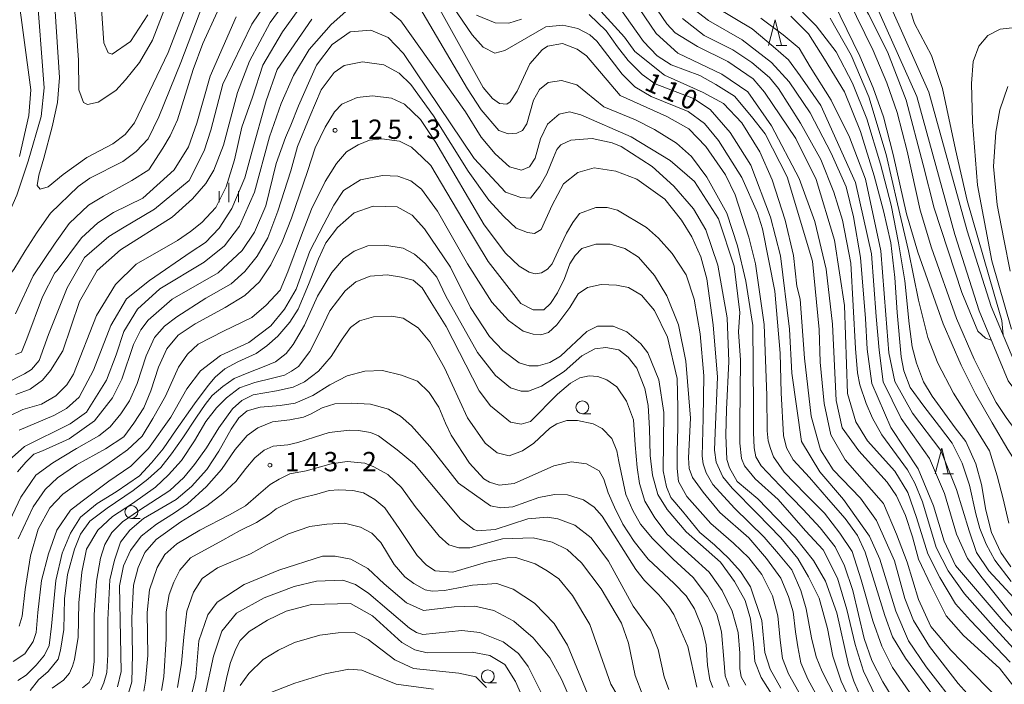
# Model space of a CAD drawing. Units: millimetres. Extents: x -72000 to -70000, y 28500 to 30000.
# Drawn here: x -71169 to -70978, y 29000 to 29129 of the extents above; entities that cross this region are included whole.
import ezdxf

# ---------------------------------------------------------------- set-up
doc = ezdxf.new("R2010")
doc.units = ezdxf.units.MM
for name, color, linetype, lineweight in [('210100_道路縁（街区線）', 7, 'Continuous', 15), ('510100_水涯線（河川、湖池等）（海岸線）', 7, 'Continuous', 15), ('633100_広葉樹林', 7, 'Continuous', 9), ('633200_針葉樹林', 7, 'Continuous', 9), ('633400_荒地', 7, 'Continuous', 9), ('710100_等高線（計曲線）', 7, 'Continuous', 20), ('710200_等高線（主曲線）', 7, 'Continuous', 9), ('731200_図化機測定による標高点', 7, 'Continuous', 20), ('731207_図化機測定による標高点（注記）', 7, 'Continuous', 20)]:
    doc.layers.add(name, color=color, linetype=linetype, lineweight=lineweight)
doc.styles.add('Style-WORKING', font='txt')

msp = doc.modelspace()

# ---------------------------------------------------------------- linework, layer by layer
at = {"layer": '210100_道路縁（街区線）', "flags": 128}
for points in [[(-71046.09, 29164.05), (-71026.81, 29150.32), (-71022.55, 29146.81), (-71017.39, 29142.32), (-71015.36, 29139.85), (-71012.48, 29135.12), (-71006.14, 29122.05), (-71003.55, 29115.91), (-71001.59, 29110.32), (-70999.69, 29102.99), (-70997.13, 29091.47), (-70994.89, 29084.02), (-70989.98, 29070.13), (-70986.5, 29062.07), (-70983.7, 29056.5), (-70980.46, 29050.89), (-70977.42, 29045.73), (-70974.61, 29041.22)], [(-70973.16, 29045.95), (-70975.99, 29049.51), (-70977.74, 29051.9), (-70979.7, 29054.85), (-70981.23, 29057.83), (-70983.96, 29063.26), (-70987.37, 29071.16), (-70992.22, 29084.89), (-70994.42, 29092.18), (-70996.96, 29103.64), (-70998.9, 29111.13), (-71000.93, 29116.92), (-71003.59, 29123.2), (-71010.02, 29136.46)]]:
    msp.add_lwpolyline(points, dxfattribs=at)
at = {"layer": '510100_水涯線（河川、湖池等）（海岸線）', "flags": 128}
for points in [[(-71018.75, 29162.97), (-71008.03, 29142.39), (-71002.24, 29130.15), (-70995.11, 29114.26), (-70987.74, 29087.47), (-70983.01, 29072.63), (-70977.35, 29059.04), (-70972.54, 29052.47), (-70971.91, 29050.59), (-70972.14, 29048.78), (-70973.06, 29045.79)], [(-70971.28, 29043.07), (-70969.69, 29048.25), (-70969.35, 29050.85), (-70970.32, 29053.67), (-70975.13, 29060.22), (-70980.66, 29073.49), (-70985.34, 29088.19), (-70992.75, 29115.11), (-70999.97, 29131.2), (-71005.82, 29143.57), (-71010.38, 29152.15), (-71006.84, 29151.57), (-71003.31, 29150.72), (-71000.33, 29149.66), (-70996.29, 29147.76), (-70994.39, 29146.67), (-70984.05, 29139.84)]]:
    msp.add_lwpolyline(points, dxfattribs=at)
at = {"layer": '633100_広葉樹林'}
for p, q in [((-71060.01, 29052.66), (-71058.34, 29052.66)), ((-71147.54, 29032.34), (-71145.87, 29032.34)), ((-71078.37, 29000.41), (-71076.7, 29000.41))]:
    msp.add_line(p, q, dxfattribs=at)
for centre in [(-71060.01, 29053.91), (-71147.54, 29033.59), (-71078.37, 29001.66)]:
    msp.add_circle(centre, 1.25, dxfattribs=at)
at = {"layer": '633200_針葉樹林'}
for p, q in [((-71022.4, 29124.16), (-71020.32, 29124.16)), ((-70990.06, 29041), (-70987.98, 29041))]:
    msp.add_line(p, q, dxfattribs=at)
at = {"layer": '633200_針葉樹林', "flags": 128}
for points in [[(-71023.86, 29124.16), (-71022.61, 29129.16), (-71021.36, 29124.16)], [(-70991.52, 29041), (-70990.27, 29046), (-70989.02, 29041)]]:
    msp.add_lwpolyline(points, dxfattribs=at)
at = {"layer": '633400_荒地'}
for p, q in [((-71128.63, 29093.76), (-71128.63, 29097.51)), ((-71130.5, 29093.76), (-71130.5, 29095.85)), ((-71126.75, 29093.76), (-71126.75, 29095.85))]:
    msp.add_line(p, q, dxfattribs=at)
at = {"layer": '710100_等高線（計曲線）', "flags": 128}
for points in [[(-71119, 29136.02), (-71124.17, 29128.27), (-71129.78, 29116.65), (-71132.12, 29107.69), (-71133.44, 29103.73), (-71136.34, 29097.92), (-71143.08, 29092.37), (-71149.29, 29088.68), (-71151.94, 29087.04), (-71156.62, 29082.98), (-71160.02, 29077.09), (-71163.65, 29068.03), (-71165.43, 29063.02), (-71166.95, 29061.25), (-71168.29, 29060.41), (-71172.25, 29058.39)], [(-71159.02, 29135.63), (-71158.34, 29128.72), (-71157.83, 29121.32), (-71157.75, 29115.55), (-71156.82, 29113.06), (-71156.04, 29112.67), (-71154.01, 29113.14), (-71150.58, 29115.4), (-71148.71, 29117.5), (-71145.98, 29120.85), (-71143.46, 29125.19), (-71139.35, 29135.77)], [(-71071.85, 29129.26), (-71074.31, 29128.46), (-71076.93, 29128.54), (-71080.59, 29130.04)], [(-70986.75, 28995.14), (-70993.28, 29003.54), (-70996.7, 29008.54), (-70999.18, 29014.33), (-71002.3, 29024.41), (-71004.29, 29028.86), (-71009.31, 29036), (-71013.93, 29041.39), (-71017.48, 29047.24), (-71019.37, 29060.52), (-71019.79, 29069.1), (-71021.57, 29083.31), (-71023.49, 29090.85), (-71027.32, 29100.93), (-71031.31, 29107.28), (-71035.21, 29111.72), (-71038.47, 29113.86), (-71045.86, 29116.7), (-71048.4, 29118.52), (-71051.15, 29121.24), (-71053.18, 29123.91), (-71055.41, 29127), (-71058.67, 29130.17)], [(-70976.83, 29022.97), (-70978.77, 29025.75), (-70980.58, 29029.63), (-70981.69, 29033.94), (-70982.52, 29038.94), (-70983.64, 29042.96), (-70985.58, 29047.27), (-70987.66, 29049.9), (-70992.13, 29056.07), (-70993.79, 29058.85), (-70995.18, 29062.46), (-70996.02, 29065.65), (-70996.57, 29070.09), (-70997.42, 29078.45), (-70998.67, 29085.81), (-71000.06, 29093.17), (-71002.15, 29101.08), (-71004.8, 29109.9), (-71007.58, 29116.84), (-71010.77, 29122.95), (-71014.66, 29127.95), (-71017.3, 29130.59)], [(-71040.57, 29129.42), (-71036.38, 29126.08), (-71030.83, 29123.31), (-71027.13, 29120.87), (-71023.71, 29117.94), (-71021.96, 29115.8), (-71017.66, 29109.06), (-71013.75, 29102), (-71011.19, 29095.65), (-71009.51, 29090.25), (-71007.91, 29081.92), (-71007, 29065.31), (-71006.6, 29060.59), (-71006.16, 29058.28), (-71004.95, 29054.66), (-71003.71, 29051.82), (-71001.88, 29048.57), (-70996.94, 29041.75), (-70995.5, 29039.21), (-70993.98, 29035.56), (-70991.34, 29026.67), (-70989.03, 29022.14), (-70985.84, 29017.7), (-70979.75, 29010.83), (-70973.67, 29004.15)], [(-71169.62, 29041.4), (-71168.04, 29043.23), (-71166.46, 29044.82), (-71164.79, 29045.46), (-71159.63, 29047.78), (-71154.72, 29051.29), (-71151.24, 29055.74), (-71149.42, 29059.4), (-71147.13, 29066.08), (-71145.71, 29068.94), (-71144.28, 29070.85), (-71139.61, 29074.92), (-71130.73, 29080.02), (-71126.05, 29084.33), (-71123.68, 29087.91), (-71121.47, 29093), (-71119.42, 29101.26), (-71117.61, 29106.27), (-71116.61, 29108.71), (-71115.13, 29112.41), (-71112.91, 29117.45), (-71111.61, 29120.35), (-71108.6, 29124.33), (-71105.11, 29126.8), (-71101.06, 29127.13), (-71097.73, 29125.7), (-71094.7, 29122.61), (-71081, 29102.23), (-71074.94, 29095.67), (-71071.98, 29094.63), (-71070.05, 29094.49), (-71068.27, 29096.86), (-71066.94, 29099.23), (-71065.6, 29102.43), (-71064.96, 29103.94), (-71064.17, 29104.89), (-71062.27, 29105.77), (-71058.14, 29106.1), (-71054.25, 29105.24), (-71052.5, 29104.53), (-71046.46, 29100.65), (-71042.24, 29096.84), (-71038.42, 29092.41), (-71036.03, 29088.36), (-71033.71, 29081.53), (-71031.94, 29071.29), (-71031.6, 29062.79), (-71032.06, 29053.5), (-71032.2, 29048.49), (-71031.96, 29043.8), (-71031.48, 29042.14), (-71029.96, 29039.52), (-71025.98, 29036.11), (-71018.66, 29028.58), (-71015.16, 29024.14), (-71012.85, 29020.18), (-71010.61, 29013.99), (-71008.36, 29003.9), (-71007.32, 29000.73), (-71005.65, 28996.84)], [(-70977.46, 29116.18), (-70979.01, 29111.68), (-70979.79, 29107.34), (-70980.25, 29100.67), (-70979.48, 29093.22), (-70978.23, 29086.55), (-70976.99, 29080.34)], [(-71169.61, 29000.87), (-71167.98, 29001.91), (-71166.05, 29003.84), (-71164.42, 29005.76), (-71163.53, 29007.69), (-71163.08, 29011.39), (-71162.19, 29020.28), (-71161.01, 29025.62), (-71159.38, 29029.47), (-71157.45, 29032.58), (-71154.19, 29035.25), (-71150.48, 29037.47), (-71145.99, 29040.63), (-71143.62, 29043.15), (-71141.39, 29045.82), (-71138.87, 29049.52), (-71135.31, 29054.56), (-71132.65, 29058.11), (-71131.31, 29059.74), (-71129.38, 29061.37), (-71126.86, 29062.71), (-71123.3, 29064.34), (-71121.23, 29065.82), (-71119.15, 29067.74), (-71116.78, 29070.41), (-71115.15, 29072.93), (-71113.19, 29077.72), (-71111.26, 29082.75), (-71109.78, 29085.87), (-71107.55, 29088.83), (-71104.29, 29091.64), (-71100.59, 29092.98), (-71095.99, 29092.83), (-71093.02, 29091.2), (-71090.65, 29088.54), (-71085.63, 29081.09), (-71081.73, 29073.31), (-71078.06, 29067.68), (-71075.43, 29064.91), (-71072.25, 29062.53), (-71070.35, 29061.98), (-71068.6, 29061.99), (-71066.3, 29062.63), (-71064.24, 29063.82), (-71059.17, 29068.6), (-71057.1, 29069.64), (-71054.01, 29069.65), (-71051.39, 29068.54), (-71048.68, 29066.24), (-71047.33, 29064.5), (-71045.17, 29059.26), (-71044.2, 29052.91), (-71044.34, 29041.55), (-71043.69, 29038.45), (-71042.82, 29036.39), (-71040.6, 29033.76), (-71037.19, 29029.61), (-71034.37, 29027.21), (-71031.56, 29024.54), (-71029.33, 29022.02), (-71027.4, 29019.06), (-71025.18, 29012.54), (-71024.59, 29006.32), (-71023.55, 29003.06), (-71021.47, 28999.35)], [(-71037.77, 28999.59), (-71039.57, 29007.48), (-71042.29, 29013.67), (-71043.24, 29015.18), (-71045.15, 29017.48), (-71047.94, 29020.28), (-71049.61, 29022.39), (-71056.15, 29032.78), (-71057.74, 29034.53), (-71059.81, 29035.95), (-71062.9, 29036.9), (-71065.44, 29036.97), (-71068.46, 29036.41), (-71073.54, 29034.57), (-71075.84, 29034.4), (-71077.83, 29034.79), (-71084.03, 29039.15), (-71089.6, 29046.28), (-71093.16, 29050.31), (-71095.3, 29052.16), (-71097.65, 29053.53), (-71101.16, 29054.5), (-71104.87, 29054.7), (-71108.08, 29054.6), (-71110.52, 29053.82), (-71112.77, 29052.55), (-71114.13, 29051.97), (-71116.77, 29051.48), (-71120.18, 29051.09), (-71123.01, 29049.92), (-71125.06, 29048.46), (-71127.4, 29045.73), (-71130.03, 29041.83), (-71132.96, 29038.52), (-71136.67, 29035.2), (-71139.2, 29033.45), (-71142.68, 29031.22), (-71145.62, 29028.91), (-71147.75, 29026.12), (-71149.1, 29023.1), (-71149.88, 29019.28), (-71149.53, 29002.6), (-71150.23, 28999.66)], [(-71060.82, 28993.77), (-71064.09, 29001.15), (-71066.32, 29005.27), (-71069.59, 29009.16), (-71073.33, 29012.4), (-71077.22, 29014.46), (-71080.88, 29015.32), (-71084.93, 29015.16), (-71090.88, 29014.43), (-71094.14, 29015.93), (-71098.51, 29019.63), (-71101.63, 29022.59), (-71104.96, 29024.4), (-71107.97, 29025.03), (-71110.43, 29025.02), (-71118.92, 29022.3), (-71125.67, 29019.5), (-71130.9, 29016.07), (-71132.72, 29013.61), (-71134.45, 29008.6), (-71135.07, 29001.61), (-71136.65, 28994.85)]]:
    msp.add_lwpolyline(points, dxfattribs=at)
at = {"layer": '710200_等高線（主曲線）', "flags": 128}
for points in [[(-71012.1, 29139.88), (-71009.66, 29138.33), (-71007.93, 29136.21), (-71004.46, 29130.25), (-71000.81, 29122.94), (-70997.15, 29113.52), (-70993.88, 29101.01), (-70991.76, 29092.55), (-70986.37, 29076.2), (-70983.29, 29068.7), (-70981.75, 29067.35), (-70980.64, 29066.94)], [(-71171.27, 29052.17), (-71168.63, 29053.49), (-71164.97, 29054.52), (-71162.19, 29056.11), (-71160.06, 29058.26), (-71158.79, 29060.33), (-71154.29, 29071.7), (-71150.65, 29077.75), (-71146.65, 29081.68), (-71138.6, 29086.28), (-71136.07, 29088.03), (-71133.85, 29089.79), (-71131.16, 29092.73), (-71129.18, 29096.71), (-71127.52, 29101.96), (-71126.13, 29108.3), (-71124.02, 29114.1), (-71122.03, 29120.31), (-71118.2, 29126.78), (-71109.9, 29138.46)], [(-71144.34, 29130.12), (-71147.7, 29124.9), (-71151.28, 29122.49), (-71152.06, 29122.72), (-71152.92, 29124.67), (-71153.8, 29138.03)], [(-71089.74, 29138.51), (-71081.41, 29126.25), (-71079.29, 29123.8), (-71077.01, 29122.66), (-71075.05, 29123.15), (-71067.08, 29127.76), (-71063.83, 29128.09), (-71060.89, 29127.46), (-71058.59, 29126.2), (-71057.23, 29125.01), (-71052.3, 29118.59), (-71049.83, 29116.13), (-71046.65, 29114.23), (-71039.5, 29111.31), (-71036.31, 29109.01), (-71033.61, 29105.71), (-71029.06, 29098.55), (-71026.03, 29091.64), (-71025.07, 29088.55), (-71022.66, 29076.48), (-71021.6, 29064.4), (-71021.43, 29056.7), (-71021, 29048.44), (-71020.41, 29046.07), (-71019.08, 29043.7), (-71015.96, 29040.29), (-71012.26, 29036), (-71008.99, 29032.29), (-71006.62, 29029.03), (-71005.14, 29025.77), (-71003.06, 29019.11), (-71001.28, 29013.48), (-70999.8, 29009.33), (-70997.28, 29005.18), (-70991.7, 28997.6)], [(-71136.19, 29133.81), (-71140.42, 29122.82), (-71146.91, 29109.14), (-71148.76, 29106.89), (-71151.14, 29105.05), (-71156.21, 29102.4), (-71160.81, 29099.1), (-71163.67, 29096.69), (-71165.25, 29096.26), (-71165.83, 29096.98), (-71165.54, 29098.99), (-71164.53, 29102.3), (-71162.95, 29108.33), (-71161.87, 29113.07), (-71161.48, 29117.96), (-71162.65, 29135.74)], [(-70999.18, 28996.44), (-71001.73, 29000.59), (-71003.81, 29004.74), (-71005.29, 29009.03), (-71007.51, 29018.37), (-71009.14, 29023.11), (-71010.92, 29026.81), (-71013.89, 29030.52), (-71017.15, 29034.07), (-71021.6, 29038.66), (-71025.31, 29042.52), (-71026.34, 29044.29), (-71026.64, 29046.07), (-71026.79, 29049.04), (-71026.81, 29053.96), (-71026.93, 29069.79), (-71028.3, 29078.37), (-71029.91, 29085.28), (-71031.99, 29091.63), (-71035.89, 29098.61), (-71038.83, 29102.61), (-71041.77, 29105.22), (-71046.01, 29107.83), (-71049.73, 29109.7), (-71055.85, 29112.22), (-71061.1, 29116.5), (-71064.04, 29117.37), (-71066.66, 29116.96), (-71068.33, 29115.61), (-71069.51, 29113.54), (-71070.77, 29108.93), (-71071.64, 29107.66), (-71072.75, 29107.1), (-71074.42, 29107.01), (-71076.25, 29107.64), (-71079.67, 29111.69), (-71082.3, 29115.73), (-71094.34, 29136.28)], [(-70976.96, 29004.41), (-70984.69, 29012.54), (-70987.59, 29015.73), (-70990.61, 29020.88), (-70992.98, 29025.48), (-70995.17, 29032.54), (-70996.85, 29037.38), (-70999.36, 29041.48), (-71004.69, 29047.41), (-71006.92, 29051.11), (-71008.55, 29056.59), (-71009.16, 29073.65), (-71011.09, 29086.36), (-71014.61, 29098.11), (-71018.6, 29106.12), (-71024.66, 29115.08), (-71026.89, 29117.7), (-71031.81, 29121.03), (-71037.7, 29123.95), (-71041.99, 29126.64), (-71043.59, 29128.38), (-71049.32, 29136.79)], [(-71165.94, 29135.52), (-71164.46, 29115.92), (-71165.03, 29110.37), (-71167.56, 29101.69), (-71169.75, 29095.1), (-71173.17, 29087.61), (-71173.6, 29084.45), (-71173.05, 29081.82), (-71172.76, 29080.73), (-71172.17, 29079.81), (-71171.16, 29079.67), (-71170.33, 29080.68), (-71168.14, 29084.3), (-71165.84, 29087.9), (-71163.25, 29091.63), (-71157.86, 29096.75), (-71155.58, 29098.38), (-71149.22, 29101.64), (-71146.6, 29103.6), (-71144.32, 29106.04), (-71142.2, 29110.28), (-71137.96, 29120.88), (-71133.68, 29132.09)], [(-71169.28, 29102.61), (-71167.43, 29110.54), (-71167.04, 29115.55), (-71169.68, 29134.95)], [(-71089.65, 29134.7), (-71079.28, 29115.98), (-71077.45, 29113.84), (-71076.1, 29112.89), (-71074.67, 29112.73), (-71074.04, 29113.21), (-71072.69, 29115.28), (-71070.24, 29120.61), (-71067.79, 29123.31), (-71066.76, 29124.03), (-71063.9, 29124.52), (-71061.04, 29123.41), (-71059.21, 29122.14), (-71052.68, 29114.45), (-71043.62, 29110.35), (-71039.33, 29107.97), (-71036.05, 29104.57), (-71032.24, 29099.01), (-71030.33, 29095.13), (-71027.69, 29086.95), (-71026.41, 29081.79), (-71024.71, 29069.96), (-71024.2, 29056.22), (-71024.12, 29049.33), (-71023.97, 29047.4), (-71023.53, 29045.92), (-71022.93, 29044.29), (-71020.86, 29041.33), (-71016.7, 29037.03), (-71013, 29033.33), (-71010.03, 29029.48), (-71007.66, 29025.92), (-71005.88, 29020.44), (-71003.66, 29012.44), (-71001.88, 29007.55), (-70999.8, 29003.4), (-70995.8, 28997.6)], [(-70978.05, 28996.01), (-70984.23, 29002.34), (-70988.53, 29006.79), (-70992.39, 29011.38), (-70994.76, 29016.57), (-70996.98, 29023.83), (-70999.06, 29029.31), (-71001.58, 29035.23), (-71008.99, 29043.68), (-71011.81, 29048.57), (-71013.08, 29054.66), (-71013.89, 29062.66), (-71014.04, 29069.04), (-71015.37, 29082.29), (-71020.25, 29098.65), (-71024.56, 29106.98), (-71027.19, 29110.39), (-71030.49, 29114.33), (-71034.08, 29116.61), (-71037.21, 29118.31), (-71042.75, 29120.38), (-71045.52, 29122.17), (-71048.18, 29124.95), (-71054, 29133.2)], [(-71050.11, 29132.97), (-71045.72, 29126.47), (-71041.51, 29122.66), (-71032.95, 29118.59), (-71027.91, 29115.15), (-71023.29, 29108.57), (-71017.95, 29098.33), (-71014.91, 29090), (-71012.67, 29080.71), (-71011.45, 29070.07), (-71010.77, 29055.26), (-71009.59, 29049.92), (-71006.33, 29045.48), (-71000.84, 29039.4), (-70999.06, 29036.74), (-70997.28, 29032.89), (-70995.95, 29028.74), (-70994.76, 29024.44), (-70992.39, 29019.4), (-70989.42, 29013.45), (-70986.01, 29009.6), (-70979.05, 29003.29), (-70975.83, 28999.14)], [(-71171.85, 29043.14), (-71168.28, 29046.33), (-71159.4, 29050.72), (-71156.23, 29052.95), (-71152.36, 29059.16), (-71150.48, 29064.12), (-71149.03, 29068.61), (-71146.38, 29072.97), (-71142.02, 29076.93), (-71133.44, 29082.07), (-71129.47, 29085.24), (-71126.57, 29089.07), (-71123.66, 29095.67), (-71120.71, 29106.45), (-71118.47, 29112.92), (-71116.09, 29118.33), (-71113.04, 29123.36), (-71108.77, 29128.22), (-71105.92, 29130.77)], [(-71130.91, 29130.64), (-71133.68, 29124.57), (-71135.53, 29119.52), (-71138.57, 29109.75), (-71140.02, 29106.59), (-71141.42, 29104.23), (-71144.19, 29100.01), (-71147.44, 29097.94), (-71152.99, 29094.88), (-71155.9, 29093.16), (-71159.6, 29089.6), (-71162.34, 29085.75), (-71166.62, 29079.46), (-71170.02, 29072.06)], [(-71169.95, 29056.4), (-71167.17, 29057.45), (-71164.79, 29059.17), (-71163.24, 29061.04), (-71160.86, 29064.86), (-71157.63, 29074.48), (-71154.18, 29080.49), (-71149.64, 29084.51), (-71139.65, 29090.81), (-71135.68, 29094.39), (-71133.07, 29097.34), (-71131.57, 29099.96), (-71129.67, 29104.81), (-71126.92, 29115.03), (-71124.63, 29121.11), (-71120.58, 29128.63), (-71118.3, 29131.77)], [(-71098.45, 29131.58), (-71095.27, 29128.97), (-71082.69, 29111.28), (-71079.66, 29106.36), (-71076.95, 29103.11), (-71074.17, 29100.58), (-71071.86, 29099.95), (-71070.28, 29100.59), (-71069.17, 29102.26), (-71068.15, 29106), (-71066.8, 29108.86), (-71064.5, 29110.85), (-71062.52, 29111.25), (-71060.3, 29110.7), (-71050.52, 29106.44), (-71042.97, 29101.85), (-71038.27, 29097.73), (-71033.57, 29090.51), (-71030.53, 29081.3), (-71029.48, 29072.33), (-71029.71, 29068.59), (-71029.3, 29063.04), (-71029.44, 29050.75), (-71029.46, 29046.96), (-71029.16, 29044), (-71028.57, 29042.52), (-71026.49, 29040), (-71022.04, 29036), (-71016.7, 29029.92), (-71013.29, 29026.22), (-71010.48, 29020.74), (-71008.7, 29014.66), (-71007.07, 29007.85), (-71005.44, 29002.66), (-71002.97, 28997.6)], [(-71057.09, 29131.52), (-71051.84, 29125.74), (-71049.84, 29122.96), (-71044.05, 29118.42), (-71036.54, 29115), (-71032.61, 29112.86), (-71029.09, 29109.11), (-71025.58, 29103.48), (-71023.19, 29098.08), (-71020.63, 29090.22), (-71019.03, 29083.4), (-71018.38, 29077.44), (-71017.74, 29074.9), (-71016.92, 29063.46), (-71015.62, 29052.19), (-71013.78, 29045.68), (-71011.31, 29041.79), (-71006.05, 29036.24), (-71002.95, 29031.96), (-70999.44, 29024.1), (-70997.43, 29016.8), (-70995.76, 29012.51), (-70992.65, 29007.44), (-70987.05, 29000.29), (-70981.86, 28994.47)], [(-70965.62, 28998.68), (-70978.36, 29012.39), (-70987.6, 29023.22), (-70989.79, 29027.94), (-70991.88, 29034.75), (-70994.85, 29041.99), (-71000.12, 29050), (-71003.86, 29058.5), (-71004.73, 29065.2), (-71005.06, 29071.12), (-71006.05, 29082.97), (-71007.37, 29090.87), (-71008.79, 29096.72), (-71011.73, 29103.24), (-71015.81, 29111.07), (-71019.88, 29117.1), (-71023.31, 29120.85), (-71029.02, 29125.25), (-71035.55, 29129), (-71038.32, 29131.12)], [(-70976.6, 29013.49), (-70982.44, 29020.81), (-70985.29, 29024.54), (-70987.38, 29029.26), (-70989.7, 29037.16), (-70992.65, 29043.96), (-70998.14, 29051.75), (-71001.66, 29058.83), (-71002.43, 29064.98), (-71002.98, 29071.56), (-71003.89, 29083.68), (-71007, 29097.54), (-71013.7, 29112.49), (-71017.76, 29118.24), (-71019.99, 29121.37), (-71022.98, 29123.95), (-71027.06, 29127.37), (-71034.08, 29131.61)], [(-70978.33, 29067.9), (-70978.63, 29070.76), (-70980.07, 29075.87), (-70985.35, 29094.08), (-70987.58, 29103.98), (-70990.14, 29115.8), (-70992.22, 29122.19), (-70995.58, 29128.42), (-70996.22, 29130.41)], [(-71170.02, 29064.16), (-71168.87, 29064.59), (-71167.86, 29067.18), (-71164.78, 29075.33), (-71162.41, 29080.03), (-71161.93, 29080.5), (-71157.22, 29086.83), (-71154.05, 29089.73), (-71151.01, 29091.71), (-71145.33, 29094.48), (-71139.27, 29100.02), (-71136.46, 29104.47), (-71134.87, 29109.09), (-71132.23, 29118.2), (-71127.21, 29129.72)], [(-71112.5, 29129.24), (-71119.26, 29119.52), (-71121.37, 29113.44), (-71124.15, 29103.41), (-71125.53, 29098.47), (-71128.02, 29092.5), (-71130.53, 29088.68), (-71133.17, 29085.9), (-71135.95, 29084.06), (-71144.01, 29078.51), (-71148.5, 29074.95), (-71151.54, 29069.8), (-71154.9, 29061.14), (-71157.67, 29055.89), (-71160.12, 29053.66), (-71162.58, 29052.3), (-71169.32, 29049.5)], [(-70974.52, 29015.03), (-70981.12, 29022.13), (-70983.53, 29025.75), (-70984.96, 29029.92), (-70987.38, 29037.93), (-70990.45, 29045.5), (-70995.94, 29052.74), (-70999.36, 29058.9), (-71000.56, 29064.46), (-71001.14, 29071.84), (-71002.1, 29084.29), (-71005.04, 29098.19), (-71008.14, 29106.34), (-71011.73, 29113.51), (-71015.81, 29120.04), (-71017.93, 29123.62), (-71021.03, 29126.23), (-71025.4, 29129.46)], [(-70976.8, 29020.07), (-70979.99, 29024.24), (-70981.64, 29027.31), (-70982.87, 29030.35), (-70983.64, 29033.2), (-70984.85, 29038.8), (-70986.28, 29043.08), (-70988.26, 29046.92), (-70990.67, 29050.21), (-70993.75, 29054.16), (-70996.38, 29057.78), (-70997.59, 29060.96), (-70998.14, 29063.7), (-70998.91, 29072.33), (-70999.35, 29079.13), (-71000.12, 29085.83), (-71001.58, 29092.02), (-71003.41, 29098.84), (-71006.02, 29107.48), (-71009.12, 29115.14), (-71013.03, 29121.5), (-71016.13, 29126.39), (-71019.56, 29129.82)], [(-71011.89, 29129.48), (-71007.87, 29122.26), (-71004.39, 29114.21), (-71001.06, 29102.96), (-70998.83, 29093.38), (-70996.73, 29084.28), (-70994.78, 29074.7), (-70992.98, 29067.48), (-70991.03, 29062.48), (-70987.98, 29056.65), (-70985.18, 29052.26), (-70981.01, 29045.46), (-70979.48, 29040.6), (-70978.37, 29036.16), (-70977.26, 29031.44)], [(-70976.72, 29069.09), (-70980.51, 29082.33), (-70983.35, 29097.05), (-70984.3, 29109.35), (-70984.46, 29116.76), (-70984.14, 29121.02), (-70983.04, 29124.02), (-70981.3, 29126.07), (-70978.93, 29127.33), (-70974.83, 29127.8)], [(-71008.31, 28997.6), (-71009.76, 29000.71), (-71011.39, 29005.6), (-71012.43, 29010.94), (-71014.06, 29016.86), (-71016.13, 29021.01), (-71018.21, 29024.57), (-71021.47, 29028.57), (-71026.07, 29033.31), (-71030.96, 29038.2), (-71032.74, 29040.42), (-71034.07, 29043.23), (-71034.37, 29045.61), (-71034.22, 29049.01), (-71033.77, 29059.78), (-71034.64, 29069.93), (-71035.85, 29078.83), (-71037.05, 29083.11), (-71038.8, 29087), (-71040.8, 29090.25), (-71043.98, 29094.3), (-71049.47, 29098.18), (-71053.52, 29099.76), (-71057.73, 29100.38), (-71060.91, 29099.5), (-71063.68, 29097.3), (-71065.9, 29093.15), (-71067.98, 29088.41), (-71069.31, 29087.67), (-71070.64, 29087.82), (-71072.87, 29088.71), (-71075.26, 29090.97), (-71078.2, 29094.13), (-71082.18, 29099.77), (-71088.88, 29110.47), (-71093.33, 29116.56), (-71095.56, 29118.78), (-71098.52, 29120.41), (-71102.67, 29121.01), (-71106.23, 29120.27), (-71108.16, 29118.93), (-71110.68, 29115.52), (-71112.91, 29110.34), (-71115.28, 29104.56), (-71116.61, 29099.82), (-71119.13, 29091.97), (-71121.06, 29086.78), (-71123.14, 29083.23), (-71125.51, 29080.26), (-71128.18, 29077.89), (-71133.07, 29075.08), (-71138.74, 29071.45), (-71141.11, 29069.67), (-71143.04, 29067.45), (-71144.67, 29063.89), (-71146.45, 29058.56), (-71147.93, 29055.15), (-71149.57, 29052.63), (-71151.64, 29050.11), (-71153.87, 29048.34), (-71158.2, 29045.94), (-71162.8, 29043.12), (-71166.06, 29040.75), (-71169.03, 29036.46), (-71171.7, 29030.68)], [(-71169.49, 29028.4), (-71166.63, 29034.57), (-71164.25, 29037.97), (-71161.88, 29040.2), (-71158.17, 29042.71), (-71152.54, 29045.83), (-71148.98, 29048.2), (-71147.05, 29050.86), (-71145.13, 29053.83), (-71143.79, 29057.09), (-71142.31, 29061.68), (-71140.68, 29065.23), (-71138.45, 29067.9), (-71135.19, 29070.12), (-71129.37, 29073.27), (-71125.52, 29075.64), (-71122.7, 29078.3), (-71120.48, 29081.56), (-71118.25, 29086.01), (-71116.47, 29090.6), (-71113.34, 29099.7), (-71111.86, 29104.3), (-71109.93, 29108.3), (-71108.15, 29111.26), (-71106.67, 29112.74), (-71103.71, 29114.07), (-71100.74, 29114.37), (-71097.03, 29113.93), (-71094.51, 29112.74), (-71091.4, 29109.78), (-71088.43, 29105.33), (-71085.17, 29099.7), (-71079.09, 29089.33), (-71074.94, 29083.85), (-71072.27, 29081.33), (-71070.34, 29080.15), (-71069.16, 29079.85), (-71067.97, 29080), (-71066.78, 29080.74), (-71065.89, 29081.78), (-71064.71, 29084.29), (-71063.08, 29087.7), (-71061.89, 29089.78), (-71060.56, 29091.55), (-71057.4, 29092.68), (-71055.17, 29092.68), (-71053.19, 29092.21), (-71047.54, 29088.81), (-71045.23, 29086.75), (-71042.61, 29083.74), (-71039.9, 29079.61), (-71038.3, 29074.93), (-71037.17, 29068.18), (-71036.44, 29060), (-71036.55, 29051.82), (-71036.74, 29044.42), (-71036.6, 29042.94), (-71036, 29041.16), (-71034.67, 29038.94), (-71030.52, 29034.34), (-71024.73, 29028.71), (-71021.92, 29025.46), (-71019.39, 29022.34), (-71017.62, 29018.34), (-71016.58, 29014.79), (-71015.54, 29009.16), (-71014.65, 29005.45), (-71013.46, 29002.64), (-71010.88, 28997.6)], [(-71169.33, 29011.42), (-71168.74, 29013.35), (-71168.15, 29018.53), (-71167.11, 29025.05), (-71165.63, 29030.24), (-71163.4, 29034.38), (-71160.88, 29037.05), (-71157.47, 29039.42), (-71152.28, 29042.83), (-71148.28, 29045.64), (-71145.46, 29048.31), (-71143.38, 29051.72), (-71140.94, 29056.09), (-71138.42, 29061.72), (-71136.64, 29064.24), (-71134.56, 29066.16), (-71129.67, 29068.68), (-71124.18, 29071.35), (-71121.37, 29073.72), (-71118.7, 29076.68), (-71117.21, 29080.24), (-71114.54, 29087.35), (-71112.62, 29092.39), (-71109.95, 29097.72), (-71107.72, 29101.27), (-71105.8, 29103.5), (-71103.54, 29104.86), (-71101.32, 29105.75), (-71098.94, 29106.04), (-71095.53, 29105.6), (-71093.16, 29104.41), (-71091.08, 29102.49), (-71089.45, 29100.86), (-71083.22, 29090.34), (-71078.33, 29082.19), (-71071.96, 29074.04), (-71069.58, 29072.86), (-71067.51, 29072.86), (-71066.17, 29074.04), (-71064.84, 29076.11), (-71063.5, 29078.93), (-71062.47, 29081.74), (-71061.43, 29083.37), (-71060.09, 29084.71), (-71057.42, 29085.6), (-71054.61, 29085.6), (-71051.79, 29084.71), (-71049.12, 29083.08), (-71046.01, 29079.52), (-71043.63, 29075.52), (-71041.38, 29069.92), (-71039.94, 29062.85), (-71039.05, 29051.79), (-71039.41, 29044.12), (-71039.26, 29042.05), (-71038.67, 29040.27), (-71036.6, 29037.46), (-71033.33, 29033.46), (-71027.7, 29028.57), (-71024.29, 29024.57), (-71021.47, 29020.71), (-71019.99, 29017.16), (-71019.1, 29014.2), (-71018.65, 29010.34), (-71018.21, 29007.38), (-71017.62, 29004.27), (-71016.28, 29001.16), (-71014.34, 28997.6)], [(-71170.47, 29004.58), (-71168.24, 29006.06), (-71166.61, 29008.43), (-71166.02, 29010.21), (-71165.72, 29014.06), (-71164.98, 29020.28), (-71163.65, 29025.47), (-71162.02, 29030.06), (-71159.35, 29033.91), (-71157.12, 29035.69), (-71151.93, 29039.54), (-71147.63, 29042.5), (-71144.22, 29045.91), (-71139.92, 29051.99), (-71136.81, 29057.47), (-71134.11, 29060.99), (-71130.25, 29063.95), (-71124.77, 29066.47), (-71120.47, 29069.73), (-71117.8, 29072.99), (-71115.57, 29076.84), (-71112.91, 29084.25), (-71110.22, 29089.46), (-71108.28, 29093.15), (-71106.36, 29095.97), (-71103.09, 29098.04), (-71098.79, 29098.93), (-71095.83, 29098.78), (-71093.31, 29097.89), (-71091.23, 29096.26), (-71088.12, 29091.97), (-71082.33, 29081.74), (-71077.59, 29074.34), (-71074.33, 29070.78), (-71071.51, 29068.71), (-71069.58, 29068.11), (-71068.1, 29067.97), (-71066.62, 29068.41), (-71064.99, 29069.89), (-71062.47, 29073.3), (-71060.83, 29075.97), (-71059.05, 29077.15), (-71056.39, 29077.74), (-71053.42, 29077.6), (-71051.05, 29077.15), (-71048.53, 29075.67), (-71046.01, 29072.71), (-71043.49, 29067.52), (-71041.6, 29059.51), (-71041.48, 29053.85), (-71041.49, 29049.9), (-71041.64, 29045.31), (-71041.64, 29042.05), (-71041.34, 29039.53), (-71039.71, 29036.57), (-71035.11, 29031.38), (-71030.66, 29027.53), (-71027.7, 29024.71), (-71025.18, 29021.45), (-71023.1, 29017.31), (-71022.06, 29013.45), (-71021.62, 29008.71), (-71021.17, 29005.16), (-71019.99, 29002.19), (-71017.45, 28997.6)], [(-71167.22, 28998.93), (-71165.59, 29001.01), (-71163.67, 29002.64), (-71161.74, 29005.01), (-71161.29, 29006.78), (-71160.68, 29010.79), (-71160.53, 29016.71), (-71159.94, 29021.46), (-71158.61, 29026.35), (-71157.42, 29029.31), (-71155.64, 29031.83), (-71152.23, 29034.35), (-71147.19, 29037.75), (-71144.37, 29039.98), (-71141.85, 29042.2), (-71139.78, 29044.86), (-71137.55, 29047.98), (-71134.88, 29051.98), (-71133.22, 29054.43), (-71131.89, 29056.21), (-71129.81, 29057.98), (-71127.59, 29059.47), (-71124.77, 29060.65), (-71121.8, 29061.84), (-71119.58, 29062.73), (-71117.5, 29064.36), (-71116.17, 29066.13), (-71113.94, 29069.84), (-71111.42, 29075.47), (-71108.61, 29080.06), (-71106.38, 29082.73), (-71104.31, 29084.21), (-71101.64, 29085.25), (-71098.37, 29085.39), (-71094.82, 29084.8), (-71092.59, 29083.62), (-71090.51, 29081.84), (-71088.29, 29079.17), (-71086.51, 29075.47), (-71080.36, 29064.58), (-71076.85, 29060.06), (-71073.99, 29057.68), (-71071.92, 29057.05), (-71070.49, 29057.06), (-71067.95, 29058.01), (-71063.52, 29060.89), (-71060.11, 29063.91), (-71057.57, 29065.27), (-71055.43, 29065.51), (-71052.97, 29065.04), (-71051.14, 29063.62), (-71049.46, 29061.48), (-71047.87, 29057.59), (-71047.22, 29054.25), (-71046.98, 29049.8), (-71046.83, 29044.57), (-71046.38, 29040.72), (-71045.34, 29037.01), (-71043.56, 29034.05), (-71039.86, 29029.75), (-71033.19, 29023.83), (-71030.52, 29020.12), (-71028.44, 29016.42), (-71027.4, 29012.86), (-71026.81, 29007.97), (-71026.51, 29004.56), (-71025.33, 29001.45), (-71022.86, 28997.6)], [(-71028.29, 28999.97), (-71029.18, 29001.6), (-71029.48, 29003.23), (-71029.48, 29006.2), (-71029.78, 29010.2), (-71030.96, 29014.34), (-71032.89, 29018.34), (-71035.41, 29021.9), (-71038.82, 29025.01), (-71043.56, 29029.31), (-71045.94, 29032.42), (-71047.87, 29035.68), (-71048.9, 29039.09), (-71049.35, 29042.2), (-71049.79, 29046.64), (-71050.08, 29051.47), (-71051.43, 29055.12), (-71053.35, 29057.89), (-71055.26, 29059.24), (-71057, 29059.87), (-71058.67, 29060.02), (-71060.5, 29059.62), (-71062.32, 29058.59), (-71064.86, 29056.43), (-71070.08, 29051.18), (-71071.91, 29050.62), (-71073.97, 29051.01), (-71077.87, 29054.18), (-71080.02, 29057.11), (-71086.48, 29069.57), (-71089.35, 29074.25), (-71091.09, 29077.11), (-71092.87, 29078.59), (-71095.09, 29079.19), (-71097.91, 29079.63), (-71101.17, 29079.34), (-71103.99, 29078.3), (-71106.07, 29076.52), (-71109.03, 29072.67), (-71110.81, 29068.82), (-71112.92, 29064.77), (-71115.14, 29061.81), (-71116.48, 29060.92), (-71117.81, 29060.18), (-71120.18, 29059.58), (-71123.59, 29058.7), (-71126.56, 29057.66), (-71129.08, 29055.73), (-71131.01, 29053.81), (-71133.09, 29051.14), (-71135.31, 29047.43), (-71137.83, 29043.58), (-71140.35, 29040.77), (-71142.87, 29038.4), (-71147.36, 29035.23), (-71151.21, 29032.71), (-71154.03, 29030.04), (-71156.25, 29026.34), (-71157.14, 29021.9), (-71157.73, 29015.97), (-71157.88, 29009.3), (-71158.56, 29004.93), (-71158.95, 29003.66), (-71159.54, 29002.29), (-71160.71, 29000.93), (-71162.95, 28999.37)], [(-71157.02, 28999.43), (-71155.76, 29000.5), (-71155.07, 29001.77), (-71154.74, 29004.59), (-71154.74, 29013.63), (-71154.3, 29020.15), (-71153.56, 29024.59), (-71152.67, 29027.26), (-71151.33, 29029.63), (-71149.26, 29031.7), (-71146.14, 29033.78), (-71140.06, 29037.78), (-71137.39, 29040.3), (-71135.32, 29042.81), (-71132.94, 29046.07), (-71130.57, 29049.93), (-71127.9, 29053.63), (-71126.12, 29055.26), (-71123.9, 29056.3), (-71119.41, 29057.08), (-71116.15, 29057.82), (-71113.93, 29058.85), (-71111.26, 29060.93), (-71108.74, 29063.74), (-71106.66, 29067.15), (-71105.03, 29069.37), (-71103.25, 29070.71), (-71100.58, 29071.45), (-71097.02, 29071.6), (-71094.82, 29071.21), (-71091.88, 29069.32), (-71089.65, 29066.62), (-71086.78, 29061.54), (-71082.31, 29051.86), (-71078.89, 29046.95), (-71076.58, 29045.04), (-71074.2, 29044.49), (-71071.66, 29045.45), (-71069.44, 29046.97), (-71066.35, 29049.84), (-71065, 29050.71), (-71063.02, 29051.35), (-71060.95, 29051.36), (-71057.93, 29050.73), (-71056.19, 29049.78), (-71054.28, 29047.88), (-71053.35, 29045.46), (-71052.91, 29043.38), (-71051.57, 29037.01), (-71050.24, 29033.9), (-71048.75, 29031.23), (-71046.38, 29028.42), (-71042.38, 29024.42), (-71038.52, 29020.86), (-71035.71, 29017.16), (-71033.93, 29013.75), (-71033.04, 29010.34), (-71032.59, 29005.01), (-71032.3, 29001.75), (-71031.55, 28999.68)], [(-71034.67, 28999.53), (-71035.26, 29001.01), (-71035.71, 29003.82), (-71036, 29007.82), (-71036.74, 29011.08), (-71038.23, 29014.79), (-71039.86, 29017.31), (-71042.23, 29019.68), (-71047.27, 29024.42), (-71049.94, 29027.83), (-71052.17, 29031.23), (-71053.8, 29034.49), (-71054.98, 29037.31), (-71055.87, 29039.97), (-71056.76, 29041.6), (-71059.19, 29042.94), (-71062.2, 29043.33), (-71065.54, 29042.53), (-71073.23, 29039.1), (-71076.17, 29038.77), (-71078.07, 29039.4), (-71079.11, 29040.03), (-71081.89, 29043.05), (-71085.48, 29048.52), (-71086.6, 29050.82), (-71087.85, 29053.96), (-71089.78, 29056.77), (-71092.01, 29059), (-71095.12, 29060.18), (-71098.83, 29061.07), (-71102.24, 29060.92), (-71105.65, 29060.03), (-71109.06, 29058.25), (-71112.32, 29056.18), (-71115.73, 29054.7), (-71118.7, 29054.25), (-71122.55, 29053.96), (-71125.07, 29053.22), (-71126.7, 29051.88), (-71128.19, 29049.66), (-71130.56, 29045.37), (-71132.93, 29041.81), (-71135.9, 29038.55), (-71138.87, 29036.02), (-71145.19, 29032.32), (-71147.82, 29030.08), (-71149.68, 29027.74), (-71150.85, 29024.23), (-71151.73, 29020.43), (-71152.12, 29012.63), (-71152.12, 29005.91), (-71152.32, 29002.44), (-71152.91, 29000.4), (-71153.49, 28999.03)], [(-71148.08, 28998.4), (-71147.49, 29000.62), (-71147.3, 29005.89), (-71147.45, 29013.01), (-71147.15, 29019.38), (-71146.26, 29022.78), (-71144.93, 29025.75), (-71142.71, 29028.27), (-71137.96, 29031.67), (-71132.92, 29034.78), (-71129.8, 29037.16), (-71127.28, 29039.53), (-71125.36, 29042.04), (-71123.58, 29044.12), (-71121.8, 29045.6), (-71120.02, 29046.34), (-71117.2, 29046.64), (-71115.27, 29047.08), (-71112.01, 29048.12), (-71109.19, 29049.01), (-71105.19, 29049.45), (-71103.45, 29049.38), (-71101.12, 29049.04), (-71099.61, 29048.4), (-71095.95, 29045.63), (-71092.61, 29042.86), (-71083.69, 29032.16), (-71081.07, 29030.18), (-71080.36, 29029.94), (-71076.94, 29030.19), (-71070.59, 29032.27), (-71066.78, 29032.6), (-71064.8, 29032.28), (-71061.46, 29031.02), (-71058.28, 29028.57), (-71054.93, 29024.05), (-71050.15, 29015.32), (-71046.81, 29010.64), (-71045.29, 29006.91), (-71044.16, 29001.59), (-71043.21, 28999.13)], [(-71145.1, 28998.82), (-71144.81, 29000.75), (-71144.35, 29005.75), (-71144.5, 29014.04), (-71144.05, 29018.49), (-71142.57, 29022.79), (-71141.08, 29025.3), (-71138.71, 29027.38), (-71134.26, 29030.04), (-71128.48, 29033.01), (-71125.37, 29034.79), (-71122.85, 29037.01), (-71120.62, 29038.93), (-71118.84, 29039.97), (-71116.77, 29041.01), (-71113.65, 29041.6), (-71110.84, 29042.34), (-71108.76, 29042.93), (-71105.65, 29043.38), (-71102.23, 29043.08), (-71100.46, 29042.34), (-71097.79, 29040.86), (-71095.12, 29038.34), (-71092.45, 29034.64), (-71087.82, 29028.89), (-71085.91, 29027.23), (-71084, 29026.6), (-71081.86, 29026.6), (-71075.51, 29028.37), (-71069.55, 29028.54), (-71065.9, 29027.75), (-71062.96, 29026.33), (-71060.17, 29023.72), (-71056.35, 29018.64), (-71052.45, 29011.98), (-71051.09, 29008.09), (-71049.78, 29001.82), (-71048.3, 28997.97)], [(-71095.6, 29030.38), (-71098.36, 29034.36), (-71100.29, 29035.99), (-71102.51, 29037.32), (-71104.59, 29037.76), (-71107.26, 29037.91), (-71109.19, 29037.76), (-71111.56, 29037.02), (-71114.23, 29036.43), (-71116.16, 29035.84), (-71119.42, 29034.21), (-71120.75, 29033.17), (-71123.28, 29031.54), (-71126.54, 29029.91), (-71129.8, 29028.13), (-71136.06, 29024.7), (-71138.14, 29022.32), (-71139.32, 29019.95), (-71140.22, 29017.58), (-71140.81, 29014.18), (-71140.81, 29008.99), (-71141.25, 29001.58), (-71141.7, 28998.92)], [(-71138.57, 28999.5), (-71137.83, 29004.24), (-71137.39, 29009.28), (-71136.79, 29014.32), (-71135.46, 29018.02), (-71133.83, 29020.69), (-71130.86, 29022.76), (-71124.45, 29025.47), (-71121.19, 29027.25), (-71117.04, 29029.32), (-71112.89, 29030.8), (-71109.62, 29031.25), (-71106.21, 29031.39), (-71103.1, 29030.65), (-71100.87, 29029.47), (-71099.1, 29027.69), (-71096.57, 29023.39), (-71094.5, 29021.02), (-71092.72, 29019.69), (-71090.5, 29018.5), (-71089.16, 29018.21), (-71086.76, 29018.33), (-71081.36, 29019.37), (-71076.6, 29019.7), (-71073.42, 29018.6), (-71069.29, 29015.91), (-71065.47, 29011.95), (-71062.92, 29007.74), (-71058.53, 28997.03)], [(-71052, 28996.04), (-71054.52, 29000.19), (-71058.56, 29011.73), (-71061.91, 29017.36), (-71064.61, 29020.61), (-71066.84, 29022.19), (-71069.15, 29023.54), (-71072.96, 29024.72), (-71074.63, 29024.71), (-71078.59, 29023.83), (-71085.18, 29021.91), (-71088.59, 29022.14), (-71090.26, 29023.25), (-71092.09, 29025.15), (-71095.6, 29030.38)], [(-71133.23, 28998.11), (-71131.59, 29005.59), (-71130.01, 29010.44), (-71127.16, 29013.94), (-71121.77, 29016.89), (-71115.98, 29019.13), (-71111.62, 29020.17), (-71106.53, 29020.34), (-71104.07, 29019.48), (-71101.45, 29017.74), (-71093.57, 29011), (-71092.22, 29010.21), (-71090.95, 29009.82), (-71083.41, 29010.55), (-71079.91, 29010.16), (-71075.38, 29008.35), (-71072.44, 29006.13), (-71070.53, 29003.59), (-71066.06, 28994.63)], [(-71070.49, 28994.89), (-71073.01, 29000.67), (-71075.06, 29003.98), (-71078, 29005.72), (-71081.41, 29006.35), (-71090.15, 29006.25), (-71092.53, 29006.8), (-71095.07, 29008.22), (-71100.72, 29013.45), (-71105.01, 29015.82), (-71112.56, 29015.64), (-71117.48, 29014.36), (-71121.12, 29012.6), (-71124.69, 29010.37), (-71126.44, 29008.62), (-71127.28, 29007.04), (-71128.32, 29004.37), (-71128.94, 29001.82), (-71129.68, 28998.56)], [(-71078.64, 28999.48), (-71080.72, 29001.56), (-71083.98, 29002.3), (-71092.76, 29003.22), (-71096.42, 29004.88), (-71101.59, 29008.84), (-71104.21, 29010.18), (-71107.42, 29010.14), (-71110.97, 29009.7), (-71115.87, 29008.22), (-71118.98, 29006.74), (-71121.97, 29004.92), (-71124.78, 29002.26), (-71126.42, 28999.89)], [(-71088.94, 28999.18), (-71096.17, 29000.19), (-71101.25, 29002.25), (-71102.8, 29002.9), (-71105.32, 29003.05), (-71109.91, 29002.16), (-71115.84, 29000.38), (-71120.49, 28998.56)]]:
    msp.add_lwpolyline(points, dxfattribs=at)
at = {"layer": '731200_図化機測定による標高点'}
for centre in [(-71108.01, 29107.68), (-71120.66, 29042.67)]:
    msp.add_circle(centre, 0.375, dxfattribs=at)

# ---------------------------------------------------------------- texts
at = {"layer": '731207_図化機測定による標高点（注記）', "style": 'Style-WORKING'}
for s, p in [('1', (-71048.21, 29115.66)), ('1', (-71044.78, 29114.13)), ('0', (-71041.36, 29112.61))]:
    msp.add_text(s, height=3.75, rotation=336, dxfattribs=at).set_placement(p)
for s, p in [('1', (-71105.34, 29106.02)), ('2', (-71101.59, 29106.02)), ('5', (-71097.84, 29106.02)), ('3', (-71090.34, 29106.02)), ('.', (-71094.09, 29106.02)), ('1', (-71117.75, 29041.49)), ('4', (-71114, 29041.49)), ('3', (-71110.25, 29041.49)), ('2', (-71102.75, 29041.49)), ('.', (-71106.5, 29041.49))]:
    msp.add_text(s, height=3.75, dxfattribs=at).set_placement(p)

doc.saveas('drawing.dxf')
